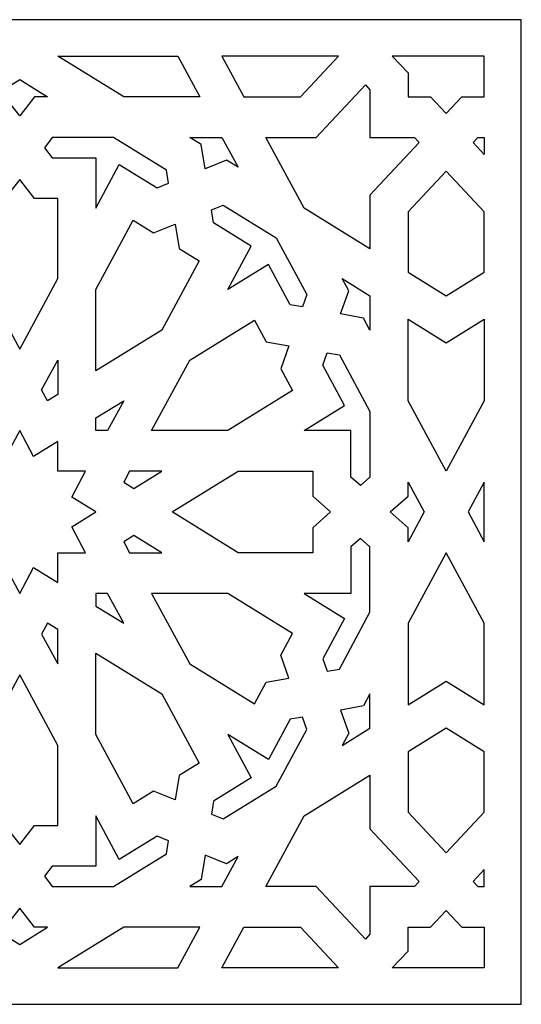
# Model space of a CAD drawing. Units: millimetres. Extents: x 71 to 196, y -115 to 132.
# Drawn here: x 165 to 196, y 71 to 132 of the extents above; entities that cross this region are included whole.
import ezdxf

# ---------------------------------------------------------------- set-up
doc = ezdxf.new("R2010")
doc.units = ezdxf.units.MM
doc.header["$MEASUREMENT"] = 0
doc.layers.add('layer 1', color=7, linetype='Continuous')

msp = doc.modelspace()

# ---------------------------------------------------------------- linework, layer by layer
at = {"layer": 'layer 1', "color": 250}
msp.add_lwpolyline([(133.9908, 70.6005), (196.3072, 70.6005), (196.3072, 131.7045), (133.9908, 131.7045), (133.9908, 70.6005)], close=True, dxfattribs=at)
at = {"layer": 'layer 1', "color": 7}
for points, knots in [([(176.3457, 126.9201), (176.3457, 126.9201), (174.9796, 129.4471), (174.9796, 129.4471), (174.9796, 129.4471), (174.9796, 129.4471), (167.5151, 129.4471), (167.5151, 129.4471), (167.5151, 129.4471), (167.5151, 129.4471), (171.6134, 126.9201), (171.6134, 126.9201), (171.6134, 126.9201), (171.6134, 126.9201), (176.3457, 126.9201), (176.3457, 126.9201)], [0, 0, 0, 0, 0.2, 0.2, 0.2, 0.2, 0.4, 0.4, 0.4, 0.4, 0.6, 0.6, 0.6, 0.6, 1, 1, 1, 1]), ([(179.0776, 126.9201), (179.0776, 126.9201), (177.7112, 129.4471), (177.7112, 129.4471), (177.7112, 129.4471), (177.7112, 129.4471), (184.9476, 129.4471), (184.9476, 129.4471), (184.9476, 129.4471), (184.9476, 129.4471), (182.5816, 126.9201), (182.5816, 126.9201), (182.5816, 126.9201), (182.5816, 126.9201), (179.0776, 126.9201), (179.0776, 126.9201)], [0, 0, 0, 0, 0.2, 0.2, 0.2, 0.2, 0.4, 0.4, 0.4, 0.4, 0.6, 0.6, 0.6, 0.6, 1, 1, 1, 1]), ([(189.2737, 126.9239), (189.2737, 126.9239), (189.2737, 128.4003), (189.2737, 128.4003), (189.2737, 128.4003), (189.2737, 128.4003), (188.2938, 129.4471), (188.2938, 129.4471), (188.2938, 129.4471), (188.2938, 129.4471), (194.0061, 129.449), (194.0061, 129.449), (194.0061, 129.449), (194.0061, 129.449), (194.0061, 126.9239), (194.0061, 126.9239), (194.0061, 126.9239), (194.0061, 126.9159), (192.8499, 126.9201), (192.6201, 126.9201), (192.6201, 126.9201), (192.6201, 126.9201), (191.6401, 125.873), (191.6401, 125.873), (191.6401, 125.873), (191.6401, 125.873), (190.66, 126.9201), (190.66, 126.9201), (190.66, 126.9201), (190.4302, 126.9201), (189.2737, 126.9159), (189.2737, 126.9239)], [0, 0, 0, 0, 0.1111111, 0.1111111, 0.1111111, 0.1111111, 0.2222222, 0.2222222, 0.2222222, 0.2222222, 0.3333333, 0.3333333, 0.3333333, 0.3333333, 0.4444444, 0.4444444, 0.4444444, 0.4444444, 0.5555556, 0.5555556, 0.5555556, 0.5555556, 0.6666667, 0.6666667, 0.6666667, 0.6666667, 0.7777778, 0.7777778, 0.7777778, 0.7777778, 1, 1, 1, 1]), ([(165.1491, 125.7418), (165.1491, 125.7418), (166.063, 126.9201), (166.063, 126.9201), (166.063, 126.9201), (166.063, 126.9201), (166.8817, 126.9201), (166.8817, 126.9201), (166.8817, 126.9201), (166.8817, 126.9201), (165.1491, 127.9883), (165.1491, 127.9883), (165.1491, 127.9883), (165.1491, 127.9883), (163.4166, 126.9201), (163.4166, 126.9201), (163.4166, 126.9201), (163.4166, 126.9201), (164.2351, 126.9201), (164.2351, 126.9201), (164.2351, 126.9201), (164.2351, 126.9201), (165.1491, 125.7418), (165.1491, 125.7418)], [0, 0, 0, 0, 0.1428571, 0.1428571, 0.1428571, 0.1428571, 0.2857143, 0.2857143, 0.2857143, 0.2857143, 0.4285714, 0.4285714, 0.4285714, 0.4285714, 0.5714286, 0.5714286, 0.5714286, 0.5714286, 0.7142857, 0.7142857, 0.7142857, 0.7142857, 1, 1, 1, 1]), ([(182.8094, 120.0158), (182.8094, 120.0158), (186.9081, 117.4887), (186.9081, 117.4887), (186.9081, 117.4887), (186.9081, 117.4887), (186.9081, 120.819), (186.9081, 120.819), (186.9081, 120.819), (186.9081, 120.819), (189.9673, 124.0863), (189.9673, 124.0863), (189.9673, 124.0863), (189.9673, 124.0863), (189.6801, 124.3932), (189.6801, 124.3932), (189.6801, 124.3932), (189.6801, 124.3932), (186.9081, 124.3932), (186.9081, 124.3932), (186.9081, 124.3932), (186.9081, 124.3932), (186.9081, 127.3536), (186.9081, 127.3536), (186.9081, 127.3536), (186.9081, 127.3536), (186.6208, 127.6605), (186.6208, 127.6605), (186.6208, 127.6605), (186.6208, 127.6605), (183.5616, 124.3932), (183.5616, 124.3932), (183.5616, 124.3932), (183.5616, 124.3932), (180.4434, 124.3932), (180.4434, 124.3932), (180.4434, 124.3932), (180.4434, 124.3932), (182.8094, 120.0158), (182.8094, 120.0158)], [0, 0, 0, 0, 0.0909091, 0.0909091, 0.0909091, 0.0909091, 0.1818182, 0.1818182, 0.1818182, 0.1818182, 0.2727273, 0.2727273, 0.2727273, 0.2727273, 0.3636364, 0.3636364, 0.3636364, 0.3636364, 0.4545455, 0.4545455, 0.4545455, 0.4545455, 0.5454545, 0.5454545, 0.5454545, 0.5454545, 0.6363636, 0.6363636, 0.6363636, 0.6363636, 0.7272727, 0.7272727, 0.7272727, 0.7272727, 0.8181818, 0.8181818, 0.8181818, 0.8181818, 1, 1, 1, 1]), ([(169.8811, 120.0155), (169.8811, 120.0155), (169.8811, 123.1293), (169.8811, 123.1293), (169.8811, 123.1293), (169.8811, 123.1293), (167.1752, 123.1293), (167.1752, 123.1293), (167.1752, 123.1293), (167.1752, 123.1293), (166.6852, 123.7612), (166.6852, 123.7612), (166.6852, 123.7612), (166.6852, 123.7612), (167.1752, 124.3932), (167.1752, 124.3932), (167.1752, 124.3932), (167.1752, 124.3932), (170.9794, 124.3932), (170.9794, 124.3932), (170.9794, 124.3932), (170.9794, 124.3932), (174.2737, 122.3615), (174.2737, 122.3615), (174.2737, 122.3615), (174.2737, 122.3615), (174.4027, 121.5527), (174.4027, 121.5527), (174.4027, 121.5527), (174.4027, 121.5527), (173.6818, 121.2673), (173.6818, 121.2673), (173.6818, 121.2673), (173.6818, 121.2673), (171.3389, 122.7123), (171.3389, 122.7123), (171.3389, 122.7123), (171.3389, 122.7123), (169.8811, 120.0155), (169.8811, 120.0155)], [0, 0, 0, 0, 0.0909091, 0.0909091, 0.0909091, 0.0909091, 0.1818182, 0.1818182, 0.1818182, 0.1818182, 0.2727273, 0.2727273, 0.2727273, 0.2727273, 0.3636364, 0.3636364, 0.3636364, 0.3636364, 0.4545455, 0.4545455, 0.4545455, 0.4545455, 0.5454545, 0.5454545, 0.5454545, 0.5454545, 0.6363636, 0.6363636, 0.6363636, 0.6363636, 0.7272727, 0.7272727, 0.7272727, 0.7272727, 0.8181818, 0.8181818, 0.8181818, 0.8181818, 1, 1, 1, 1]), ([(177.7116, 124.3932), (177.7116, 124.3932), (175.7111, 124.3932), (175.7111, 124.3932), (175.7111, 124.3932), (175.7111, 124.3932), (176.42, 123.9561), (176.42, 123.9561), (176.42, 123.9561), (176.42, 123.9561), (176.6599, 122.4476), (176.6599, 122.4476), (176.6599, 122.4476), (176.6599, 122.4476), (178.0029, 122.9799), (178.0029, 122.9799), (178.0029, 122.9799), (178.0029, 122.9799), (178.7118, 122.5426), (178.7118, 122.5426), (178.7118, 122.5426), (178.7118, 122.5426), (177.7116, 124.3932), (177.7116, 124.3932)], [0, 0, 0, 0, 0.1428571, 0.1428571, 0.1428571, 0.1428571, 0.2857143, 0.2857143, 0.2857143, 0.2857143, 0.4285714, 0.4285714, 0.4285714, 0.4285714, 0.5714286, 0.5714286, 0.5714286, 0.5714286, 0.7142857, 0.7142857, 0.7142857, 0.7142857, 1, 1, 1, 1]), ([(194.0061, 123.3458), (194.0061, 123.3458), (194.0061, 124.3932), (194.0061, 124.3932), (194.0061, 124.3932), (194.0061, 124.3932), (193.5999, 124.3932), (193.5999, 124.3932), (193.5999, 124.3932), (193.5999, 124.3932), (193.313, 124.0863), (193.313, 124.0863), (193.313, 124.0863), (193.313, 124.0863), (194.0061, 123.3458), (194.0061, 123.3458)], [0, 0, 0, 0, 0.2, 0.2, 0.2, 0.2, 0.4, 0.4, 0.4, 0.4, 0.6, 0.6, 0.6, 0.6, 1, 1, 1, 1]), ([(194.0061, 116.0299), (194.0061, 116.0299), (191.6401, 114.5707), (191.6401, 114.5707), (191.6401, 114.5707), (191.6401, 114.5707), (189.2737, 116.0299), (189.2737, 116.0299), (189.2737, 116.0299), (189.2737, 116.0299), (189.2737, 119.7726), (189.2737, 119.7726), (189.2737, 119.7726), (189.2737, 119.7726), (191.6401, 122.2996), (191.6401, 122.2996), (191.6401, 122.2996), (191.6401, 122.2996), (194.0061, 119.7726), (194.0061, 119.7726), (194.0061, 119.7726), (194.0061, 119.7726), (194.0061, 116.0299), (194.0061, 116.0299)], [0, 0, 0, 0, 0.1428571, 0.1428571, 0.1428571, 0.1428571, 0.2857143, 0.2857143, 0.2857143, 0.2857143, 0.4285714, 0.4285714, 0.4285714, 0.4285714, 0.5714286, 0.5714286, 0.5714286, 0.5714286, 0.7142857, 0.7142857, 0.7142857, 0.7142857, 1, 1, 1, 1]), ([(165.1491, 111.2615), (165.1491, 111.2615), (162.7831, 115.6388), (162.7831, 115.6388), (162.7831, 115.6388), (162.7831, 115.6388), (162.7831, 120.6025), (162.7831, 120.6025), (162.7831, 120.6025), (162.7831, 120.6025), (164.2351, 120.6025), (164.2351, 120.6025), (164.2351, 120.6025), (164.2351, 120.6025), (165.1491, 121.7811), (165.1491, 121.7811), (165.1491, 121.7811), (165.1491, 121.7811), (166.063, 120.6025), (166.063, 120.6025), (166.063, 120.6025), (166.063, 120.6025), (167.5151, 120.6025), (167.5151, 120.6025), (167.5151, 120.6025), (167.5151, 120.6025), (167.5151, 115.6388), (167.5151, 115.6388), (167.5151, 115.6388), (167.5151, 115.6388), (165.1491, 111.2615), (165.1491, 111.2615)], [0, 0, 0, 0, 0.1111111, 0.1111111, 0.1111111, 0.1111111, 0.2222222, 0.2222222, 0.2222222, 0.2222222, 0.3333333, 0.3333333, 0.3333333, 0.3333333, 0.4444444, 0.4444444, 0.4444444, 0.4444444, 0.5555556, 0.5555556, 0.5555556, 0.5555556, 0.6666667, 0.6666667, 0.6666667, 0.6666667, 0.7777778, 0.7777778, 0.7777778, 0.7777778, 1, 1, 1, 1]), ([(181.0779, 118.1661), (181.0779, 118.1661), (177.7832, 120.1973), (177.7832, 120.1973), (177.7832, 120.1973), (177.7832, 120.1973), (177.0629, 119.912), (177.0629, 119.912), (177.0629, 119.912), (177.0629, 119.912), (177.1917, 119.103), (177.1917, 119.103), (177.1917, 119.103), (177.1917, 119.103), (179.535, 117.6582), (179.535, 117.6582), (179.535, 117.6582), (179.535, 117.6582), (178.077, 114.9613), (178.077, 114.9613), (178.077, 114.9613), (178.077, 114.9613), (180.6021, 116.5184), (180.6021, 116.5184), (180.6021, 116.5184), (180.6021, 116.5184), (181.955, 114.0155), (181.955, 114.0155), (181.955, 114.0155), (181.955, 114.0155), (182.7124, 113.8782), (182.7124, 113.8782), (182.7124, 113.8782), (182.7124, 113.8782), (182.9799, 114.6472), (182.9799, 114.6472), (182.9799, 114.6472), (182.9799, 114.6472), (181.0779, 118.1661), (181.0779, 118.1661)], [0, 0, 0, 0, 0.0909091, 0.0909091, 0.0909091, 0.0909091, 0.1818182, 0.1818182, 0.1818182, 0.1818182, 0.2727273, 0.2727273, 0.2727273, 0.2727273, 0.3636364, 0.3636364, 0.3636364, 0.3636364, 0.4545455, 0.4545455, 0.4545455, 0.4545455, 0.5454545, 0.5454545, 0.5454545, 0.5454545, 0.6363636, 0.6363636, 0.6363636, 0.6363636, 0.7272727, 0.7272727, 0.7272727, 0.7272727, 0.8181818, 0.8181818, 0.8181818, 0.8181818, 1, 1, 1, 1]), ([(174.8056, 119.0174), (174.8056, 119.0174), (173.4626, 118.4849), (173.4626, 118.4849), (173.4626, 118.4849), (173.4626, 118.4849), (172.2049, 119.2602), (172.2049, 119.2602), (172.2049, 119.2602), (172.2049, 119.2602), (169.8811, 114.9617), (169.8811, 114.9617), (169.8811, 114.9617), (169.8811, 114.9617), (169.8811, 109.9074), (169.8811, 109.9074), (169.8811, 109.9074), (169.8811, 109.9074), (173.9795, 112.4344), (173.9795, 112.4344), (173.9795, 112.4344), (173.9795, 112.4344), (176.3031, 116.7332), (176.3031, 116.7332), (176.3031, 116.7332), (176.3031, 116.7332), (175.0455, 117.509), (175.0455, 117.509), (175.0455, 117.509), (175.0455, 117.509), (174.8056, 119.0174), (174.8056, 119.0174)], [0, 0, 0, 0, 0.1111111, 0.1111111, 0.1111111, 0.1111111, 0.2222222, 0.2222222, 0.2222222, 0.2222222, 0.3333333, 0.3333333, 0.3333333, 0.3333333, 0.4444444, 0.4444444, 0.4444444, 0.4444444, 0.5555556, 0.5555556, 0.5555556, 0.5555556, 0.6666667, 0.6666667, 0.6666667, 0.6666667, 0.7777778, 0.7777778, 0.7777778, 0.7777778, 1, 1, 1, 1]), ([(186.9081, 114.5712), (186.9081, 114.5712), (185.1754, 115.6395), (185.1754, 115.6395), (185.1754, 115.6395), (185.1754, 115.6395), (185.5846, 114.8821), (185.5846, 114.8821), (185.5846, 114.8821), (185.5846, 114.8821), (185.0862, 113.4474), (185.0862, 113.4474), (185.0862, 113.4474), (185.0862, 113.4474), (186.4987, 113.1913), (186.4987, 113.1913), (186.4987, 113.1913), (186.4987, 113.1913), (186.9081, 112.4344), (186.9081, 112.4344), (186.9081, 112.4344), (186.9081, 112.4344), (186.9081, 114.5712), (186.9081, 114.5712)], [0, 0, 0, 0, 0.1428571, 0.1428571, 0.1428571, 0.1428571, 0.2857143, 0.2857143, 0.2857143, 0.2857143, 0.4285714, 0.4285714, 0.4285714, 0.4285714, 0.5714286, 0.5714286, 0.5714286, 0.5714286, 0.7142857, 0.7142857, 0.7142857, 0.7142857, 1, 1, 1, 1]), ([(181.8747, 111.4672), (181.8747, 111.4672), (180.4621, 111.7231), (180.4621, 111.7231), (180.4621, 111.7231), (180.4621, 111.7231), (179.7362, 113.0668), (179.7362, 113.0668), (179.7362, 113.0668), (179.7362, 113.0668), (175.7114, 110.5847), (175.7114, 110.5847), (175.7114, 110.5847), (175.7114, 110.5847), (173.345, 106.2075), (173.345, 106.2075), (173.345, 106.2075), (173.345, 106.2075), (178.0775, 106.2075), (178.0775, 106.2075), (178.0775, 106.2075), (178.0775, 106.2075), (182.1023, 108.6895), (182.1023, 108.6895), (182.1023, 108.6895), (182.1023, 108.6895), (181.376, 110.0325), (181.376, 110.0325), (181.376, 110.0325), (181.376, 110.0325), (181.8747, 111.4672), (181.8747, 111.4672)], [0, 0, 0, 0, 0.1111111, 0.1111111, 0.1111111, 0.1111111, 0.2222222, 0.2222222, 0.2222222, 0.2222222, 0.3333333, 0.3333333, 0.3333333, 0.3333333, 0.4444444, 0.4444444, 0.4444444, 0.4444444, 0.5555556, 0.5555556, 0.5555556, 0.5555556, 0.6666667, 0.6666667, 0.6666667, 0.6666667, 0.7777778, 0.7777778, 0.7777778, 0.7777778, 1, 1, 1, 1]), ([(194.0061, 113.1119), (194.0061, 113.1119), (191.6401, 111.6526), (191.6401, 111.6526), (191.6401, 111.6526), (191.6401, 111.6526), (189.2737, 113.1119), (189.2737, 113.1119), (189.2737, 113.1119), (189.2737, 113.1119), (189.2737, 108.0574), (189.2737, 108.0574), (189.2737, 108.0574), (189.2737, 108.0574), (191.6401, 103.6803), (191.6401, 103.6803), (191.6401, 103.6803), (191.6401, 103.6803), (194.0061, 108.0574), (194.0061, 108.0574), (194.0061, 108.0574), (194.0061, 108.0574), (194.0061, 113.1119), (194.0061, 113.1119)], [0, 0, 0, 0, 0.1428571, 0.1428571, 0.1428571, 0.1428571, 0.2857143, 0.2857143, 0.2857143, 0.2857143, 0.4285714, 0.4285714, 0.4285714, 0.4285714, 0.5714286, 0.5714286, 0.5714286, 0.5714286, 0.7142857, 0.7142857, 0.7142857, 0.7142857, 1, 1, 1, 1]), ([(186.9081, 107.3803), (186.9081, 107.3803), (185.0061, 110.8991), (185.0061, 110.8991), (185.0061, 110.8991), (185.0061, 110.8991), (184.2486, 111.0366), (184.2486, 111.0366), (184.2486, 111.0366), (184.2486, 111.0366), (183.9813, 110.2672), (183.9813, 110.2672), (183.9813, 110.2672), (183.9813, 110.2672), (185.3341, 107.7644), (185.3341, 107.7644), (185.3341, 107.7644), (185.3341, 107.7644), (182.809, 106.2075), (182.809, 106.2075), (182.809, 106.2075), (182.809, 106.2075), (185.7245, 106.2075), (185.7245, 106.2075), (185.7245, 106.2075), (185.7245, 106.2075), (185.7245, 103.3175), (185.7245, 103.3175), (185.7245, 103.3175), (185.7245, 103.3175), (186.3165, 102.7941), (186.3165, 102.7941), (186.3165, 102.7941), (186.3165, 102.7941), (186.9081, 103.3175), (186.9081, 103.3175), (186.9081, 103.3175), (186.9081, 103.3175), (186.9081, 107.3803), (186.9081, 107.3803)], [0, 0, 0, 0, 0.0909091, 0.0909091, 0.0909091, 0.0909091, 0.1818182, 0.1818182, 0.1818182, 0.1818182, 0.2727273, 0.2727273, 0.2727273, 0.2727273, 0.3636364, 0.3636364, 0.3636364, 0.3636364, 0.4545455, 0.4545455, 0.4545455, 0.4545455, 0.5454545, 0.5454545, 0.5454545, 0.5454545, 0.6363636, 0.6363636, 0.6363636, 0.6363636, 0.7272727, 0.7272727, 0.7272727, 0.7272727, 0.8181818, 0.8181818, 0.8181818, 0.8181818, 1, 1, 1, 1]), ([(167.5151, 110.585), (167.5151, 110.585), (166.5149, 108.7348), (166.5149, 108.7348), (166.5149, 108.7348), (166.5149, 108.7348), (166.881, 108.0574), (166.881, 108.0574), (166.881, 108.0574), (166.881, 108.0574), (167.5151, 108.4487), (167.5151, 108.4487), (167.5151, 108.4487), (167.5151, 108.4487), (167.5151, 110.585), (167.5151, 110.585)], [0, 0, 0, 0, 0.2, 0.2, 0.2, 0.2, 0.4, 0.4, 0.4, 0.4, 0.6, 0.6, 0.6, 0.6, 1, 1, 1, 1]), ([(171.6137, 108.0577), (171.6137, 108.0577), (169.8811, 106.9896), (169.8811, 106.9896), (169.8811, 106.9896), (169.8811, 106.9896), (169.8811, 106.2075), (169.8811, 106.2075), (169.8811, 106.2075), (169.8811, 106.2075), (170.613, 106.2075), (170.613, 106.2075), (170.613, 106.2075), (170.613, 106.2075), (171.6137, 108.0577), (171.6137, 108.0577)], [0, 0, 0, 0, 0.2, 0.2, 0.2, 0.2, 0.4, 0.4, 0.4, 0.4, 0.6, 0.6, 0.6, 0.6, 1, 1, 1, 1]), ([(161.0508, 98.6263), (161.0508, 98.6263), (161.9169, 100.2284), (161.9169, 100.2284), (161.9169, 100.2284), (161.9169, 100.2284), (160.4167, 101.1533), (160.4167, 101.1533), (160.4167, 101.1533), (160.4167, 101.1533), (161.9169, 102.0784), (161.9169, 102.0784), (161.9169, 102.0784), (161.9169, 102.0784), (161.0508, 103.6806), (161.0508, 103.6806), (161.0508, 103.6806), (161.0508, 103.6806), (162.7831, 103.6806), (162.7831, 103.6806), (162.7831, 103.6806), (162.7831, 103.6806), (162.7831, 105.5309), (162.7831, 105.5309), (162.7831, 105.5309), (162.7831, 105.5309), (164.2829, 104.6053), (164.2829, 104.6053), (164.2829, 104.6053), (164.2829, 104.6053), (165.1491, 106.2079), (165.1491, 106.2079), (165.1491, 106.2079), (165.1491, 106.2079), (166.0153, 104.6053), (166.0153, 104.6053), (166.0153, 104.6053), (166.0153, 104.6053), (167.5151, 105.5309), (167.5151, 105.5309), (167.5151, 105.5309), (167.5151, 105.5309), (167.5151, 103.6806), (167.5151, 103.6806), (167.5151, 103.6806), (167.5151, 103.6806), (169.2474, 103.6806), (169.2474, 103.6806), (169.2474, 103.6806), (169.2474, 103.6806), (168.3812, 102.0784), (168.3812, 102.0784), (168.3812, 102.0784), (168.3812, 102.0784), (169.8815, 101.1533), (169.8815, 101.1533), (169.8815, 101.1533), (169.8815, 101.1533), (168.3812, 100.2284), (168.3812, 100.2284), (168.3812, 100.2284), (168.3812, 100.2284), (169.2474, 98.6263), (169.2474, 98.6263), (169.2474, 98.6263), (169.2474, 98.6263), (167.5151, 98.6263), (167.5151, 98.6263), (167.5151, 98.6263), (167.5151, 98.6263), (167.5151, 96.776), (167.5151, 96.776), (167.5151, 96.776), (167.5151, 96.776), (166.0153, 97.7011), (166.0153, 97.7011), (166.0153, 97.7011), (166.0153, 97.7011), (165.1491, 96.0989), (165.1491, 96.0989), (165.1491, 96.0989), (165.1491, 96.0989), (164.2829, 97.7011), (164.2829, 97.7011), (164.2829, 97.7011), (164.2829, 97.7011), (162.7831, 96.776), (162.7831, 96.776), (162.7831, 96.776), (162.7831, 96.776), (162.7831, 98.6263), (162.7831, 98.6263), (162.7831, 98.6263), (162.7831, 98.6263), (161.0508, 98.6263), (161.0508, 98.6263)], [0, 0, 0, 0, 0.04, 0.04, 0.04, 0.04, 0.08, 0.08, 0.08, 0.08, 0.12, 0.12, 0.12, 0.12, 0.16, 0.16, 0.16, 0.16, 0.2, 0.2, 0.2, 0.2, 0.24, 0.24, 0.24, 0.24, 0.28, 0.28, 0.28, 0.28, 0.32, 0.32, 0.32, 0.32, 0.36, 0.36, 0.36, 0.36, 0.4, 0.4, 0.4, 0.4, 0.44, 0.44, 0.44, 0.44, 0.48, 0.48, 0.48, 0.48, 0.52, 0.52, 0.52, 0.52, 0.56, 0.56, 0.56, 0.56, 0.6, 0.6, 0.6, 0.6, 0.64, 0.64, 0.64, 0.64, 0.68, 0.68, 0.68, 0.68, 0.72, 0.72, 0.72, 0.72, 0.76, 0.76, 0.76, 0.76, 0.8, 0.8, 0.8, 0.8, 0.84, 0.84, 0.84, 0.84, 0.88, 0.88, 0.88, 0.88, 0.92, 0.92, 0.92, 0.92, 1, 1, 1, 1]), ([(173.9798, 103.6806), (173.9798, 103.6806), (172.2474, 102.6122), (172.2474, 102.6122), (172.2474, 102.6122), (172.2474, 102.6122), (171.6131, 103.0032), (171.6131, 103.0032), (171.6131, 103.0032), (171.6131, 103.0032), (171.9793, 103.6806), (171.9793, 103.6806), (171.9793, 103.6806), (171.9793, 103.6806), (173.9798, 103.6806), (173.9798, 103.6806)], [0, 0, 0, 0, 0.2, 0.2, 0.2, 0.2, 0.4, 0.4, 0.4, 0.4, 0.6, 0.6, 0.6, 0.6, 1, 1, 1, 1]), ([(184.462, 101.1533), (184.462, 101.1533), (183.3589, 102.1298), (183.3589, 102.1298), (183.3589, 102.1298), (183.3589, 102.1298), (183.3589, 103.6806), (183.3589, 103.6806), (183.3589, 103.6806), (183.3589, 103.6806), (178.7115, 103.6806), (178.7115, 103.6806), (178.7115, 103.6806), (178.7115, 103.6806), (174.6131, 101.1533), (174.6131, 101.1533), (174.6131, 101.1533), (174.6131, 101.1533), (178.7115, 98.6263), (178.7115, 98.6263), (178.7115, 98.6263), (178.7115, 98.6263), (183.3589, 98.6263), (183.3589, 98.6263), (183.3589, 98.6263), (183.3589, 98.6263), (183.3589, 100.1771), (183.3589, 100.1771), (183.3589, 100.1771), (183.3589, 100.1771), (184.462, 101.1533), (184.462, 101.1533)], [0, 0, 0, 0, 0.1111111, 0.1111111, 0.1111111, 0.1111111, 0.2222222, 0.2222222, 0.2222222, 0.2222222, 0.3333333, 0.3333333, 0.3333333, 0.3333333, 0.4444444, 0.4444444, 0.4444444, 0.4444444, 0.5555556, 0.5555556, 0.5555556, 0.5555556, 0.6666667, 0.6666667, 0.6666667, 0.6666667, 0.7777778, 0.7777778, 0.7777778, 0.7777778, 1, 1, 1, 1]), ([(190.274, 101.1533), (190.274, 101.1533), (189.2737, 103.0039), (189.2737, 103.0039), (189.2737, 103.0039), (189.2737, 103.0039), (189.2737, 102.1298), (189.2737, 102.1298), (189.2737, 102.1298), (189.2737, 102.1298), (188.1706, 101.1533), (188.1706, 101.1533), (188.1706, 101.1533), (188.1706, 101.1533), (189.2737, 100.1771), (189.2737, 100.1771), (189.2737, 100.1771), (189.2737, 100.1771), (189.2737, 99.303), (189.2737, 99.303), (189.2737, 99.303), (189.2737, 99.303), (190.274, 101.1533), (190.274, 101.1533)], [0, 0, 0, 0, 0.1428571, 0.1428571, 0.1428571, 0.1428571, 0.2857143, 0.2857143, 0.2857143, 0.2857143, 0.4285714, 0.4285714, 0.4285714, 0.4285714, 0.5714286, 0.5714286, 0.5714286, 0.5714286, 0.7142857, 0.7142857, 0.7142857, 0.7142857, 1, 1, 1, 1]), ([(194.0061, 99.303), (194.0061, 99.303), (193.0057, 101.1533), (193.0057, 101.1533), (193.0057, 101.1533), (193.0057, 101.1533), (194.0061, 103.0039), (194.0061, 103.0039), (194.0061, 103.0039), (194.0061, 103.0039), (194.0061, 99.303), (194.0061, 99.303)], [0, 0, 0, 0, 0.25, 0.25, 0.25, 0.25, 0.5, 0.5, 0.5, 0.5, 1, 1, 1, 1]), ([(173.9798, 98.6263), (173.9798, 98.6263), (171.9793, 98.6263), (171.9793, 98.6263), (171.9793, 98.6263), (171.9793, 98.6263), (171.6131, 99.3037), (171.6131, 99.3037), (171.6131, 99.3037), (171.6131, 99.3037), (172.2474, 99.6946), (172.2474, 99.6946), (172.2474, 99.6946), (172.2474, 99.6946), (173.9798, 98.6263), (173.9798, 98.6263)], [0, 0, 0, 0, 0.2, 0.2, 0.2, 0.2, 0.4, 0.4, 0.4, 0.4, 0.6, 0.6, 0.6, 0.6, 1, 1, 1, 1]), ([(186.9081, 94.9262), (186.9081, 94.9262), (185.0061, 91.4079), (185.0061, 91.4079), (185.0061, 91.4079), (185.0061, 91.4079), (184.2486, 91.2701), (184.2486, 91.2701), (184.2486, 91.2701), (184.2486, 91.2701), (183.9813, 92.0395), (183.9813, 92.0395), (183.9813, 92.0395), (183.9813, 92.0395), (185.3341, 94.5425), (185.3341, 94.5425), (185.3341, 94.5425), (185.3341, 94.5425), (182.809, 96.0993), (182.809, 96.0993), (182.809, 96.0993), (182.809, 96.0993), (185.7245, 96.0993), (185.7245, 96.0993), (185.7245, 96.0993), (185.7245, 96.0993), (185.7245, 98.9893), (185.7245, 98.9893), (185.7245, 98.9893), (185.7245, 98.9893), (186.3165, 99.5128), (186.3165, 99.5128), (186.3165, 99.5128), (186.3165, 99.5128), (186.9081, 98.9893), (186.9081, 98.9893), (186.9081, 98.9893), (186.9081, 98.9893), (186.9081, 94.9262), (186.9081, 94.9262)], [0, 0, 0, 0, 0.0909091, 0.0909091, 0.0909091, 0.0909091, 0.1818182, 0.1818182, 0.1818182, 0.1818182, 0.2727273, 0.2727273, 0.2727273, 0.2727273, 0.3636364, 0.3636364, 0.3636364, 0.3636364, 0.4545455, 0.4545455, 0.4545455, 0.4545455, 0.5454545, 0.5454545, 0.5454545, 0.5454545, 0.6363636, 0.6363636, 0.6363636, 0.6363636, 0.7272727, 0.7272727, 0.7272727, 0.7272727, 0.8181818, 0.8181818, 0.8181818, 0.8181818, 1, 1, 1, 1]), ([(194.0061, 89.1945), (194.0061, 89.1945), (191.6401, 90.6541), (191.6401, 90.6541), (191.6401, 90.6541), (191.6401, 90.6541), (189.2737, 89.1945), (189.2737, 89.1945), (189.2737, 89.1945), (189.2737, 89.1945), (189.2737, 94.2495), (189.2737, 94.2495), (189.2737, 94.2495), (189.2737, 94.2495), (191.6401, 98.6267), (191.6401, 98.6267), (191.6401, 98.6267), (191.6401, 98.6267), (194.0061, 94.2495), (194.0061, 94.2495), (194.0061, 94.2495), (194.0061, 94.2495), (194.0061, 89.1945), (194.0061, 89.1945)], [0, 0, 0, 0, 0.1428571, 0.1428571, 0.1428571, 0.1428571, 0.2857143, 0.2857143, 0.2857143, 0.2857143, 0.4285714, 0.4285714, 0.4285714, 0.4285714, 0.5714286, 0.5714286, 0.5714286, 0.5714286, 0.7142857, 0.7142857, 0.7142857, 0.7142857, 1, 1, 1, 1]), ([(171.6137, 94.2491), (171.6137, 94.2491), (169.8811, 95.3172), (169.8811, 95.3172), (169.8811, 95.3172), (169.8811, 95.3172), (169.8811, 96.0993), (169.8811, 96.0993), (169.8811, 96.0993), (169.8811, 96.0993), (170.613, 96.0993), (170.613, 96.0993), (170.613, 96.0993), (170.613, 96.0993), (171.6137, 94.2491), (171.6137, 94.2491)], [0, 0, 0, 0, 0.2, 0.2, 0.2, 0.2, 0.4, 0.4, 0.4, 0.4, 0.6, 0.6, 0.6, 0.6, 1, 1, 1, 1]), ([(181.8747, 90.8397), (181.8747, 90.8397), (180.4621, 90.5833), (180.4621, 90.5833), (180.4621, 90.5833), (180.4621, 90.5833), (179.7362, 89.2404), (179.7362, 89.2404), (179.7362, 89.2404), (179.7362, 89.2404), (175.7114, 91.7221), (175.7114, 91.7221), (175.7114, 91.7221), (175.7114, 91.7221), (173.345, 96.0993), (173.345, 96.0993), (173.345, 96.0993), (173.345, 96.0993), (178.0775, 96.0993), (178.0775, 96.0993), (178.0775, 96.0993), (178.0775, 96.0993), (182.1023, 93.6176), (182.1023, 93.6176), (182.1023, 93.6176), (182.1023, 93.6176), (181.376, 92.2744), (181.376, 92.2744), (181.376, 92.2744), (181.376, 92.2744), (181.8747, 90.8397), (181.8747, 90.8397)], [0, 0, 0, 0, 0.1111111, 0.1111111, 0.1111111, 0.1111111, 0.2222222, 0.2222222, 0.2222222, 0.2222222, 0.3333333, 0.3333333, 0.3333333, 0.3333333, 0.4444444, 0.4444444, 0.4444444, 0.4444444, 0.5555556, 0.5555556, 0.5555556, 0.5555556, 0.6666667, 0.6666667, 0.6666667, 0.6666667, 0.7777778, 0.7777778, 0.7777778, 0.7777778, 1, 1, 1, 1]), ([(167.5151, 91.7219), (167.5151, 91.7219), (166.5149, 93.5722), (166.5149, 93.5722), (166.5149, 93.5722), (166.5149, 93.5722), (166.881, 94.2495), (166.881, 94.2495), (166.881, 94.2495), (166.881, 94.2495), (167.5151, 93.8584), (167.5151, 93.8584), (167.5151, 93.8584), (167.5151, 93.8584), (167.5151, 91.7219), (167.5151, 91.7219)], [0, 0, 0, 0, 0.2, 0.2, 0.2, 0.2, 0.4, 0.4, 0.4, 0.4, 0.6, 0.6, 0.6, 0.6, 1, 1, 1, 1]), ([(169.8811, 92.3994), (169.8811, 92.3994), (169.8811, 87.3451), (169.8811, 87.3451), (169.8811, 87.3451), (169.8811, 87.3451), (172.2049, 83.0466), (172.2049, 83.0466), (172.2049, 83.0466), (172.2049, 83.0466), (173.4626, 83.8221), (173.4626, 83.8221), (173.4626, 83.8221), (173.4626, 83.8221), (174.8056, 83.2898), (174.8056, 83.2898), (174.8056, 83.2898), (174.8056, 83.2898), (175.0455, 84.7979), (175.0455, 84.7979), (175.0455, 84.7979), (175.0455, 84.7979), (176.3031, 85.5738), (176.3031, 85.5738), (176.3031, 85.5738), (176.3031, 85.5738), (173.9795, 89.8721), (173.9795, 89.8721), (173.9795, 89.8721), (173.9795, 89.8721), (169.8811, 92.3994), (169.8811, 92.3994)], [0, 0, 0, 0, 0.1111111, 0.1111111, 0.1111111, 0.1111111, 0.2222222, 0.2222222, 0.2222222, 0.2222222, 0.3333333, 0.3333333, 0.3333333, 0.3333333, 0.4444444, 0.4444444, 0.4444444, 0.4444444, 0.5555556, 0.5555556, 0.5555556, 0.5555556, 0.6666667, 0.6666667, 0.6666667, 0.6666667, 0.7777778, 0.7777778, 0.7777778, 0.7777778, 1, 1, 1, 1]), ([(165.1491, 80.5262), (165.1491, 80.5262), (164.2351, 81.7044), (164.2351, 81.7044), (164.2351, 81.7044), (164.2351, 81.7044), (162.7831, 81.7044), (162.7831, 81.7044), (162.7831, 81.7044), (162.7831, 81.7044), (162.7831, 86.6678), (162.7831, 86.6678), (162.7831, 86.6678), (162.7831, 86.6678), (165.1491, 91.0455), (165.1491, 91.0455), (165.1491, 91.0455), (165.1491, 91.0455), (167.5151, 86.6678), (167.5151, 86.6678), (167.5151, 86.6678), (167.5151, 86.6678), (167.5151, 81.7044), (167.5151, 81.7044), (167.5151, 81.7044), (167.5151, 81.7044), (166.063, 81.7044), (166.063, 81.7044), (166.063, 81.7044), (166.063, 81.7044), (165.1491, 80.5262), (165.1491, 80.5262)], [0, 0, 0, 0, 0.1111111, 0.1111111, 0.1111111, 0.1111111, 0.2222222, 0.2222222, 0.2222222, 0.2222222, 0.3333333, 0.3333333, 0.3333333, 0.3333333, 0.4444444, 0.4444444, 0.4444444, 0.4444444, 0.5555556, 0.5555556, 0.5555556, 0.5555556, 0.6666667, 0.6666667, 0.6666667, 0.6666667, 0.7777778, 0.7777778, 0.7777778, 0.7777778, 1, 1, 1, 1]), ([(186.9081, 87.7364), (186.9081, 87.7364), (185.1754, 86.6678), (185.1754, 86.6678), (185.1754, 86.6678), (185.1754, 86.6678), (185.5846, 87.4246), (185.5846, 87.4246), (185.5846, 87.4246), (185.5846, 87.4246), (185.0862, 88.859), (185.0862, 88.859), (185.0862, 88.859), (185.0862, 88.859), (186.4987, 89.1154), (186.4987, 89.1154), (186.4987, 89.1154), (186.4987, 89.1154), (186.9081, 89.8727), (186.9081, 89.8727), (186.9081, 89.8727), (186.9081, 89.8727), (186.9081, 87.7364), (186.9081, 87.7364)], [0, 0, 0, 0, 0.1428571, 0.1428571, 0.1428571, 0.1428571, 0.2857143, 0.2857143, 0.2857143, 0.2857143, 0.4285714, 0.4285714, 0.4285714, 0.4285714, 0.5714286, 0.5714286, 0.5714286, 0.5714286, 0.7142857, 0.7142857, 0.7142857, 0.7142857, 1, 1, 1, 1]), ([(181.0779, 84.1408), (181.0779, 84.1408), (177.7832, 82.1096), (177.7832, 82.1096), (177.7832, 82.1096), (177.7832, 82.1096), (177.0629, 82.3948), (177.0629, 82.3948), (177.0629, 82.3948), (177.0629, 82.3948), (177.1917, 83.2037), (177.1917, 83.2037), (177.1917, 83.2037), (177.1917, 83.2037), (179.535, 84.6487), (179.535, 84.6487), (179.535, 84.6487), (179.535, 84.6487), (178.077, 87.3455), (178.077, 87.3455), (178.077, 87.3455), (178.077, 87.3455), (180.6021, 85.7884), (180.6021, 85.7884), (180.6021, 85.7884), (180.6021, 85.7884), (181.955, 88.2913), (181.955, 88.2913), (181.955, 88.2913), (181.955, 88.2913), (182.7124, 88.4286), (182.7124, 88.4286), (182.7124, 88.4286), (182.7124, 88.4286), (182.9799, 87.6592), (182.9799, 87.6592), (182.9799, 87.6592), (182.9799, 87.6592), (181.0779, 84.1408), (181.0779, 84.1408)], [0, 0, 0, 0, 0.0909091, 0.0909091, 0.0909091, 0.0909091, 0.1818182, 0.1818182, 0.1818182, 0.1818182, 0.2727273, 0.2727273, 0.2727273, 0.2727273, 0.3636364, 0.3636364, 0.3636364, 0.3636364, 0.4545455, 0.4545455, 0.4545455, 0.4545455, 0.5454545, 0.5454545, 0.5454545, 0.5454545, 0.6363636, 0.6363636, 0.6363636, 0.6363636, 0.7272727, 0.7272727, 0.7272727, 0.7272727, 0.8181818, 0.8181818, 0.8181818, 0.8181818, 1, 1, 1, 1]), ([(191.6401, 80.0073), (191.6401, 80.0073), (189.2737, 82.5343), (189.2737, 82.5343), (189.2737, 82.5343), (189.2737, 82.5343), (189.2737, 86.277), (189.2737, 86.277), (189.2737, 86.277), (189.2737, 86.277), (191.6401, 87.7364), (191.6401, 87.7364), (191.6401, 87.7364), (191.6401, 87.7364), (194.0061, 86.277), (194.0061, 86.277), (194.0061, 86.277), (194.0061, 86.277), (194.0061, 82.5343), (194.0061, 82.5343), (194.0061, 82.5343), (194.0061, 82.5343), (191.6401, 80.0073), (191.6401, 80.0073)], [0, 0, 0, 0, 0.1428571, 0.1428571, 0.1428571, 0.1428571, 0.2857143, 0.2857143, 0.2857143, 0.2857143, 0.4285714, 0.4285714, 0.4285714, 0.4285714, 0.5714286, 0.5714286, 0.5714286, 0.5714286, 0.7142857, 0.7142857, 0.7142857, 0.7142857, 1, 1, 1, 1]), ([(182.8094, 82.2911), (182.8094, 82.2911), (180.4434, 77.9136), (180.4434, 77.9136), (180.4434, 77.9136), (180.4434, 77.9136), (183.5616, 77.9136), (183.5616, 77.9136), (183.5616, 77.9136), (183.5616, 77.9136), (186.6208, 74.646), (186.6208, 74.646), (186.6208, 74.646), (186.6208, 74.646), (186.9081, 74.9532), (186.9081, 74.9532), (186.9081, 74.9532), (186.9081, 74.9532), (186.9081, 77.9136), (186.9081, 77.9136), (186.9081, 77.9136), (186.9081, 77.9136), (189.6801, 77.9136), (189.6801, 77.9136), (189.6801, 77.9136), (189.6801, 77.9136), (189.9673, 78.2203), (189.9673, 78.2203), (189.9673, 78.2203), (189.9673, 78.2203), (186.9081, 81.488), (186.9081, 81.488), (186.9081, 81.488), (186.9081, 81.488), (186.9081, 84.8182), (186.9081, 84.8182), (186.9081, 84.8182), (186.9081, 84.8182), (182.8094, 82.2911), (182.8094, 82.2911)], [0, 0, 0, 0, 0.0909091, 0.0909091, 0.0909091, 0.0909091, 0.1818182, 0.1818182, 0.1818182, 0.1818182, 0.2727273, 0.2727273, 0.2727273, 0.2727273, 0.3636364, 0.3636364, 0.3636364, 0.3636364, 0.4545455, 0.4545455, 0.4545455, 0.4545455, 0.5454545, 0.5454545, 0.5454545, 0.5454545, 0.6363636, 0.6363636, 0.6363636, 0.6363636, 0.7272727, 0.7272727, 0.7272727, 0.7272727, 0.8181818, 0.8181818, 0.8181818, 0.8181818, 1, 1, 1, 1]), ([(170.9794, 77.9136), (170.9794, 77.9136), (167.1752, 77.9136), (167.1752, 77.9136), (167.1752, 77.9136), (167.1752, 77.9136), (166.6852, 78.5457), (166.6852, 78.5457), (166.6852, 78.5457), (166.6852, 78.5457), (167.1752, 79.1774), (167.1752, 79.1774), (167.1752, 79.1774), (167.1752, 79.1774), (169.8811, 79.1774), (169.8811, 79.1774), (169.8811, 79.1774), (169.8811, 79.1774), (169.8811, 82.2915), (169.8811, 82.2915), (169.8811, 82.2915), (169.8811, 82.2915), (171.3389, 79.5946), (171.3389, 79.5946), (171.3389, 79.5946), (171.3389, 79.5946), (173.6818, 81.0394), (173.6818, 81.0394), (173.6818, 81.0394), (173.6818, 81.0394), (174.4027, 80.7542), (174.4027, 80.7542), (174.4027, 80.7542), (174.4027, 80.7542), (174.2737, 79.9453), (174.2737, 79.9453), (174.2737, 79.9453), (174.2737, 79.9453), (170.9794, 77.9136), (170.9794, 77.9136)], [0, 0, 0, 0, 0.0909091, 0.0909091, 0.0909091, 0.0909091, 0.1818182, 0.1818182, 0.1818182, 0.1818182, 0.2727273, 0.2727273, 0.2727273, 0.2727273, 0.3636364, 0.3636364, 0.3636364, 0.3636364, 0.4545455, 0.4545455, 0.4545455, 0.4545455, 0.5454545, 0.5454545, 0.5454545, 0.5454545, 0.6363636, 0.6363636, 0.6363636, 0.6363636, 0.7272727, 0.7272727, 0.7272727, 0.7272727, 0.8181818, 0.8181818, 0.8181818, 0.8181818, 1, 1, 1, 1]), ([(177.7116, 77.9136), (177.7116, 77.9136), (175.7111, 77.9136), (175.7111, 77.9136), (175.7111, 77.9136), (175.7111, 77.9136), (176.42, 78.3509), (176.42, 78.3509), (176.42, 78.3509), (176.42, 78.3509), (176.6599, 79.8593), (176.6599, 79.8593), (176.6599, 79.8593), (176.6599, 79.8593), (178.0029, 79.3269), (178.0029, 79.3269), (178.0029, 79.3269), (178.0029, 79.3269), (178.7118, 79.7641), (178.7118, 79.7641), (178.7118, 79.7641), (178.7118, 79.7641), (177.7116, 77.9136), (177.7116, 77.9136)], [0, 0, 0, 0, 0.1428571, 0.1428571, 0.1428571, 0.1428571, 0.2857143, 0.2857143, 0.2857143, 0.2857143, 0.4285714, 0.4285714, 0.4285714, 0.4285714, 0.5714286, 0.5714286, 0.5714286, 0.5714286, 0.7142857, 0.7142857, 0.7142857, 0.7142857, 1, 1, 1, 1]), ([(194.0061, 77.9136), (194.0061, 77.9136), (193.5999, 77.9136), (193.5999, 77.9136), (193.5999, 77.9136), (193.5999, 77.9136), (193.313, 78.2203), (193.313, 78.2203), (193.313, 78.2203), (193.313, 78.2203), (194.0061, 78.9611), (194.0061, 78.9611), (194.0061, 78.9611), (194.0061, 78.9611), (194.0061, 77.9136), (194.0061, 77.9136)], [0, 0, 0, 0, 0.2, 0.2, 0.2, 0.2, 0.4, 0.4, 0.4, 0.4, 0.6, 0.6, 0.6, 0.6, 1, 1, 1, 1]), ([(165.1491, 74.3185), (165.1491, 74.3185), (163.4166, 75.3866), (163.4166, 75.3866), (163.4166, 75.3866), (163.4166, 75.3866), (164.2351, 75.3866), (164.2351, 75.3866), (164.2351, 75.3866), (164.2351, 75.3866), (165.1491, 76.5652), (165.1491, 76.5652), (165.1491, 76.5652), (165.1491, 76.5652), (166.063, 75.3866), (166.063, 75.3866), (166.063, 75.3866), (166.063, 75.3866), (166.8817, 75.3866), (166.8817, 75.3866), (166.8817, 75.3866), (166.8817, 75.3866), (165.1491, 74.3185), (165.1491, 74.3185)], [0, 0, 0, 0, 0.1428571, 0.1428571, 0.1428571, 0.1428571, 0.2857143, 0.2857143, 0.2857143, 0.2857143, 0.4285714, 0.4285714, 0.4285714, 0.4285714, 0.5714286, 0.5714286, 0.5714286, 0.5714286, 0.7142857, 0.7142857, 0.7142857, 0.7142857, 1, 1, 1, 1]), ([(189.2737, 75.3811), (189.2737, 75.3811), (189.2737, 73.9047), (189.2737, 73.9047), (189.2737, 73.9047), (189.2737, 73.9047), (188.2938, 72.8579), (188.2938, 72.8579), (188.2938, 72.8579), (188.2938, 72.8579), (194.0061, 72.856), (194.0061, 72.856), (194.0061, 72.856), (194.0061, 72.856), (194.0061, 75.3811), (194.0061, 75.3811), (194.0061, 75.3811), (194.0061, 75.389), (192.8499, 75.3849), (192.6201, 75.3849), (192.6201, 75.3849), (192.6201, 75.3849), (191.6401, 76.432), (191.6401, 76.432), (191.6401, 76.432), (191.6401, 76.432), (190.66, 75.3849), (190.66, 75.3849), (190.66, 75.3849), (190.4302, 75.3849), (189.2737, 75.389), (189.2737, 75.3811)], [0, 0, 0, 0, 0.1111111, 0.1111111, 0.1111111, 0.1111111, 0.2222222, 0.2222222, 0.2222222, 0.2222222, 0.3333333, 0.3333333, 0.3333333, 0.3333333, 0.4444444, 0.4444444, 0.4444444, 0.4444444, 0.5555556, 0.5555556, 0.5555556, 0.5555556, 0.6666667, 0.6666667, 0.6666667, 0.6666667, 0.7777778, 0.7777778, 0.7777778, 0.7777778, 1, 1, 1, 1]), ([(176.3457, 75.3849), (176.3457, 75.3849), (174.9796, 72.8579), (174.9796, 72.8579), (174.9796, 72.8579), (174.9796, 72.8579), (167.5151, 72.8579), (167.5151, 72.8579), (167.5151, 72.8579), (167.5151, 72.8579), (171.6134, 75.3849), (171.6134, 75.3849), (171.6134, 75.3849), (171.6134, 75.3849), (176.3457, 75.3849), (176.3457, 75.3849)], [0, 0, 0, 0, 0.2, 0.2, 0.2, 0.2, 0.4, 0.4, 0.4, 0.4, 0.6, 0.6, 0.6, 0.6, 1, 1, 1, 1]), ([(179.0776, 75.3849), (179.0776, 75.3849), (177.7112, 72.8579), (177.7112, 72.8579), (177.7112, 72.8579), (177.7112, 72.8579), (184.9476, 72.8579), (184.9476, 72.8579), (184.9476, 72.8579), (184.9476, 72.8579), (182.5816, 75.3849), (182.5816, 75.3849), (182.5816, 75.3849), (182.5816, 75.3849), (179.0776, 75.3849), (179.0776, 75.3849)], [0, 0, 0, 0, 0.2, 0.2, 0.2, 0.2, 0.4, 0.4, 0.4, 0.4, 0.6, 0.6, 0.6, 0.6, 1, 1, 1, 1])]:
    msp.add_open_spline(points, degree=3, knots=knots, dxfattribs=at)

doc.saveas('drawing.dxf')
